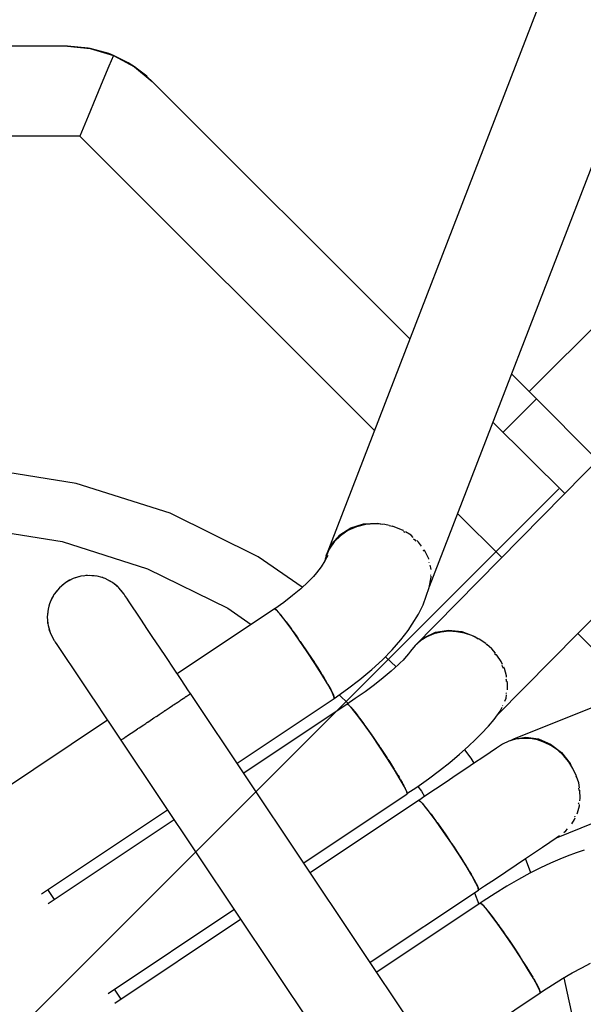
# Model space of a CAD drawing. Units: millimetres. Extents: x -6972 to 19702, y -24117 to 13147.
# Drawn here: x 2703 to 2797, y -9819 to -9655 of the extents above; entities that cross this region are included whole.
import ezdxf

# ---------------------------------------------------------------- set-up
doc = ezdxf.new("R2010")
doc.units = ezdxf.units.MM
doc.layers.add('STREFA', color=1, linetype='Continuous')
doc.layers.add('WIDOK', color=7, linetype='Continuous')
doc.styles.get("Standard").update_dxf_attribs({"font": 'arial.ttf'})
doc.dimstyles.new('Kopia ISO-25', dxfattribs={"dimtxt": 500, "dimasz": 200, "dimexe": 1.25, "dimexo": 0.625, "dimgap": 100, "dimtad": 1, "dimdec": 1, "dimlfac": 0.001, "dimtxsty": 'Standard', "dimblk": 'ARCHTICK', "dimcen": 2.5, "dimadec": 0, "dimazin": 0, "dimtfac": 1, "dimtdec": 0, "dimtmove": 0, "dimatfit": 3, "dimfxl": 1, "dimtfillclr": 256, "dimarcsym": 0})

# ---------------------------------------------------------------- blocks, each defined once
blk = doc.blocks.new('_ARCHTICK')
at = {"color": 0, "linetype": 'ByBlock', "lineweight": -2}
blk.add_solid([(0.39775, 0.30936), (0.30936, 0.39775), (-0.30936, -0.39775), (-0.39775, -0.30936)], dxfattribs=at)
blk = doc.blocks.new('*D7')
at = {"layer": 'Defpoints', "color": 0}
for p in [(15314.23, -9189.37), (-4513.47, -9846.73), (15314.23, -23772.18)]:
    blk.add_point(p, dxfattribs=at)
at = {"layer": 'STREFA', "color": 0, "lineweight": -2}
for p, q in [((15314.23, -9189.99), (15314.23, -23773.43)), ((-4513.47, -9847.35), (-4513.47, -23773.43)), ((-4513.47, -23772.18), (15314.23, -23772.18))]:
    blk.add_line(p, q, dxfattribs=at)
at = {"layer": 'STREFA', "color": 0, "lineweight": -2, "xscale": 200, "yscale": 200, "zscale": 200, "rotation": 180}
blk.add_blockref('_ARCHTICK', (-4513.47, -23772.18), dxfattribs=at)
at = {"layer": 'STREFA', "color": 0, "lineweight": -2, "xscale": 200, "yscale": 200, "zscale": 200}
blk.add_blockref('_ARCHTICK', (15314.23, -23772.18), dxfattribs=at)
at = {"layer": 'STREFA', "color": 0, "insert": (5400.38, -23371.7), "char_height": 500, "attachment_point": 5}
blk.add_mtext('19,8 m', dxfattribs=at)

msp = doc.modelspace()

# ---------------------------------------------------------------- linework, layer by layer
at = {"extrusion": (-0.707107, -0.707107, -3.49148e-15)}
for p, q in [((2686.52, -9839.26, 3847.38), (2792.59, -9733.2, 3847.38)), ((2686.52, -9839.26, 2947.38), (2792.59, -9733.2, 2947.38)), ((2686.52, -9839.26, 2047.38), (2792.59, -9733.2, 2047.38))]:
    msp.add_line(p, q, dxfattribs=at)
at = {"layer": 'WIDOK'}
for p, q in [((3011.12, -9078.09), (2753.74, -9744.31)), ((2770.99, -9749.49), (3028.29, -9083.47)), ((3227.79, -9292.82), (2768.47, -9759.47)), ((2782.26, -9771.06), (3241.45, -9304.53)), ((3446.75, -9507.71), (2785.02, -9775.01)), ((2792.2, -9791.47), (3452.42, -9524.78)), ((2710.55, -9659.24), (2689.71, -9659.24)), ((2710.55, -9659.24), (2689.71, -9659.24)), ((2713.98, -9659.54), (2710.55, -9659.24)), ((2710.55, -9659.24), (2714.35, -9659.61)), ((2714.35, -9659.61), (2713.98, -9659.54)), ((2717.46, -9660.47), (2714.35, -9659.61)), ((2714.35, -9659.61), (2718.21, -9660.77)), ((2718.21, -9660.77), (2717.46, -9660.47)), ((2718.21, -9660.77), (2717.47, -9662.56)), ((2720.69, -9662), (2718.21, -9660.77)), ((2718.21, -9660.77), (2721.75, -9662.68)), ((2717.47, -9662.56), (2716.48, -9664.93)), ((2721.75, -9662.68), (2720.69, -9662)), ((2722.27, -9663.04), (2721.75, -9662.68)), ((2721.75, -9662.68), (2724.7, -9665.1)), ((2723.78, -9664.24), (2722.27, -9663.04)), ((2723.81, -9664.27), (2723.78, -9664.24)), ((2723.84, -9664.3), (2723.81, -9664.27)), ((2723.87, -9664.32), (2723.84, -9664.3)), ((2724.7, -9665.1), (2723.87, -9664.32)), ((2716.48, -9664.93), (2715.31, -9667.77)), ((2767.72, -9708.13), (2724.7, -9665.1)), ((2715.31, -9667.77), (2714, -9670.92)), ((2714, -9670.92), (2712.63, -9674.24)), ((2712.63, -9674.24), (2689.71, -9674.24)), ((2761.81, -9723.43), (2712.63, -9674.24)), ((2815.22, -9689.36), (2787.64, -9716.94)), ((2788.86, -9718.15), (2784.7, -9713.99)), ((2786.03, -9720.98), (2788.86, -9718.15)), ((2798.24, -9727.54), (2788.86, -9718.15)), ((2783.3, -9723.71), (2786.03, -9720.98)), ((2793.57, -9733.98), (2781.6, -9722.01)), ((2712, -9732.26), (2695.77, -9729.65)), ((2727.67, -9737.25), (2712, -9732.26)), ((2742.41, -9744.52), (2727.67, -9737.25)), ((2783.05, -9744.67), (2775.69, -9737.31)), ((2694.93, -9739.62), (2709.68, -9741.98)), ((2756.01, -9740.85), (2757.84, -9739.69)), ((2758.8, -9739.53), (2757.38, -9740.16)), ((2757.84, -9739.69), (2759.97, -9739.04)), ((2760.33, -9739.14), (2758.8, -9739.53)), ((2759.97, -9739.04), (2762.27, -9738.92)), ((2761.92, -9739), (2760.33, -9739.14)), ((2763.53, -9739.12), (2761.92, -9739)), ((2762.27, -9738.92), (2763.21, -9739.1)), ((2764.26, -9739.3), (2763.53, -9739.12)), ((2764.25, -9739.3), (2764.57, -9739.36)), ((2764.57, -9739.36), (2764.76, -9739.44)), ((2765.1, -9739.5), (2764.76, -9739.42)), ((2766.58, -9740.11), (2765.1, -9739.5)), ((2754.61, -9742.42), (2756.01, -9740.85)), ((2756.12, -9741.01), (2755.06, -9742.05)), ((2757.38, -9740.16), (2756.12, -9741.01)), ((2766.66, -9740.16), (2766.58, -9740.11)), ((2766.65, -9740.28), (2766.71, -9740.31)), ((2766.71, -9740.31), (2766.89, -9740.45)), ((2767.92, -9740.94), (2767.01, -9740.38)), ((2768.29, -9741.28), (2767.92, -9740.94)), ((2768.33, -9741.55), (2768.56, -9741.72)), ((2709.68, -9741.98), (2723.92, -9746.52)), ((2754.24, -9743.25), (2753.67, -9744.58)), ((2753.74, -9744.31), (2754.61, -9742.42)), ((2755.06, -9742.05), (2754.24, -9743.25)), ((2768.56, -9741.72), (2768.72, -9741.92)), ((2769.18, -9742.08), (2768.89, -9741.82)), ((2769.67, -9742.73), (2769.18, -9742.08)), ((2749.75, -9749.63), (2742.41, -9744.52)), ((2753.63, -9744.86), (2753.45, -9745.36)), ((2754, -9744.3), (2753.53, -9745.23)), ((2753.67, -9744.58), (2753.6, -9744.95)), ((2753.74, -9744.31), (2753.72, -9744.47)), ((2769.91, -9743.41), (2769.98, -9743.5)), ((2769.98, -9743.5), (2770.02, -9743.6)), ((2770.18, -9743.4), (2770.17, -9743.39)), ((2770.87, -9744.86), (2770.18, -9743.4)), ((2770.88, -9744.9), (2770.87, -9744.86)), ((2723.92, -9746.52), (2737.33, -9753.13)), ((2752.91, -9746.21), (2752.14, -9747.23)), ((2753.53, -9745.23), (2752.91, -9746.21)), ((2770.87, -9745.49), (2770.88, -9745.51)), ((2770.88, -9745.51), (2770.88, -9745.52)), ((2771.24, -9746.4), (2771.13, -9745.94)), ((2771.25, -9746.66), (2771.24, -9746.4)), ((2711.49, -9748.18), (2710.28, -9748.82)), ((2712.8, -9747.78), (2711.49, -9748.18)), ((2712.2, -9747.93), (2711.86, -9748.06)), ((2712.5, -9747.87), (2712.2, -9747.93)), ((2714.17, -9747.64), (2712.8, -9747.78)), ((2713.59, -9747.67), (2713.21, -9747.74)), ((2713.87, -9747.67), (2713.59, -9747.67)), ((2714.78, -9747.7), (2714.17, -9747.64)), ((2715.01, -9747.69), (2714.61, -9747.69)), ((2715.53, -9747.78), (2714.78, -9747.7)), ((2715.26, -9747.75), (2715.01, -9747.69)), ((2716.32, -9748.01), (2715.53, -9747.78)), ((2716.39, -9748.01), (2716.05, -9747.93)), ((2716.85, -9748.18), (2716.32, -9748.01)), ((2716.58, -9748.09), (2716.39, -9748.01)), ((2717.75, -9748.65), (2716.85, -9748.18)), ((2751.91, -9747.53), (2750.76, -9748.7)), ((2752.14, -9747.23), (2751.61, -9747.83)), ((2770.96, -9749.64), (2771.27, -9747.96)), ((2771.19, -9747.56), (2771.2, -9747.62)), ((2771.2, -9747.62), (2771.19, -9747.67)), ((2771.27, -9747.96), (2771.27, -9747.78)), ((2709.22, -9749.69), (2708.35, -9750.75)), ((2710.28, -9748.82), (2709.22, -9749.69)), ((2709.71, -9749.25), (2709.48, -9749.48)), ((2710.28, -9748.82), (2709.71, -9749.25)), ((2710.89, -9748.46), (2710.28, -9748.82)), ((2711.19, -9748.34), (2710.89, -9748.46)), ((2717.68, -9748.59), (2717.35, -9748.44)), ((2717.81, -9748.68), (2717.68, -9748.59)), ((2718.06, -9748.82), (2717.75, -9748.65)), ((2719, -9749.59), (2718.06, -9748.82)), ((2718.83, -9749.42), (2718.49, -9749.18)), ((2718.93, -9749.53), (2718.83, -9749.42)), ((2719.12, -9749.69), (2719, -9749.59)), ((2719.99, -9750.75), (2719.12, -9749.69)), ((2749.5, -9749.87), (2748.12, -9751.02)), ((2750.76, -9748.7), (2749.5, -9749.87)), ((2770.45, -9751.13), (2770.96, -9749.64)), ((2708.35, -9750.75), (2707.7, -9751.97)), ((2707.94, -9751.44), (2707.84, -9751.7)), ((2708.15, -9751.12), (2707.94, -9751.44)), ((2708.72, -9750.25), (2708.55, -9750.51)), ((2708.97, -9750), (2708.72, -9750.25)), ((2719.78, -9750.47), (2719.46, -9750.11)), ((2719.87, -9750.61), (2719.78, -9750.47)), ((2720.01, -9750.78), (2719.99, -9750.75)), ((2720.15, -9751), (2720.01, -9750.78)), ((2720.44, -9751.43), (2720.15, -9751)), ((2720.87, -9752.07), (2720.44, -9751.43)), ((2748.12, -9751.02), (2746.65, -9752.14)), ((2769.94, -9752.57), (2770.45, -9751.13)), ((2707.52, -9752.55), (2707.3, -9753.28)), ((2707.43, -9752.76), (2707.38, -9753.01)), ((2707.57, -9752.39), (2707.43, -9752.76)), ((2707.7, -9751.97), (2707.52, -9752.55)), ((2721.42, -9752.9), (2720.87, -9752.07)), ((2722.11, -9753.93), (2721.42, -9752.9)), ((2745.1, -9753.22), (2728.88, -9764.06)), ((2737.33, -9753.13), (2741.2, -9755.83)), ((2745.39, -9753.39), (2745.1, -9753.22)), ((2745.15, -9753.22), (2745.13, -9753.24)), ((2746.65, -9752.14), (2745.15, -9753.22)), ((2745.15, -9753.22), (2745.39, -9753.39)), ((2769.15, -9754.13), (2769.94, -9752.57)), ((2707.22, -9754.09), (2707.17, -9754.64)), ((2707.17, -9754.64), (2707.26, -9755.65)), ((2707.25, -9753.81), (2707.19, -9754.16)), ((2707.19, -9754.16), (2707.19, -9754.36)), ((2707.3, -9753.28), (2707.22, -9754.09)), ((2722.91, -9755.13), (2722.11, -9753.93)), ((2746.01, -9754.06), (2745.39, -9753.39)), ((2745.39, -9753.39), (2745.4, -9753.4)), ((2745.4, -9753.4), (2745.8, -9753.83)), ((2745.8, -9753.83), (2745.94, -9753.99)), ((2746.9, -9755.19), (2746.01, -9754.06)), ((2746.13, -9754.23), (2746.36, -9754.5)), ((2746.36, -9754.5), (2746.77, -9755.03)), ((2768.11, -9755.76), (2769.15, -9754.13)), ((2707.22, -9755.21), (2707.23, -9755.57)), ((2707.23, -9755.57), (2707.27, -9755.73)), ((2707.26, -9755.65), (2707.3, -9756.01)), ((2707.3, -9756.01), (2707.65, -9757.17)), ((2723.82, -9756.49), (2722.91, -9755.13)), ((2724.83, -9758), (2723.82, -9756.49)), ((2748.01, -9756.69), (2746.9, -9755.19)), ((2746.97, -9755.28), (2747.05, -9755.39)), ((2747.05, -9755.39), (2747.85, -9756.46)), ((2747.85, -9756.46), (2747.95, -9756.6)), ((2767.41, -9756.83), (2768.11, -9755.76)), ((2707.46, -9756.55), (2707.56, -9756.95)), ((2707.56, -9756.95), (2707.62, -9757.09)), ((2707.65, -9757.17), (2707.7, -9757.32)), ((2707.7, -9757.32), (2708.35, -9758.53)), ((2707.96, -9757.8), (2708.16, -9758.23)), ((2725.91, -9759.62), (2724.83, -9758)), ((2749.26, -9758.46), (2748.01, -9756.69)), ((2748.19, -9756.94), (2748.72, -9757.68)), ((2748.72, -9757.68), (2749.09, -9758.21)), ((2766.2, -9758.43), (2767.41, -9756.83)), ((2768.47, -9759.47), (2770.05, -9758.06)), ((2770.58, -9757.9), (2769.53, -9758.54)), ((2770.05, -9758.06), (2771.99, -9757.15)), ((2771.72, -9757.41), (2770.58, -9757.9)), ((2772.95, -9757.1), (2771.72, -9757.41)), ((2771.99, -9757.15), (2774.15, -9756.8)), ((2774.23, -9756.98), (2772.95, -9757.1)), ((2774.15, -9756.8), (2776.38, -9757.03)), ((2775.53, -9757.04), (2774.23, -9756.98)), ((2776.82, -9757.28), (2775.53, -9757.04)), ((2776.38, -9757.03), (2778.55, -9757.83)), ((2778.09, -9757.7), (2776.82, -9757.28)), ((2779.28, -9758.29), (2778.09, -9757.7)), ((2778.55, -9757.83), (2779.11, -9758.21)), ((2805.22, -9766.84), (2795.74, -9757.36)), ((2708.16, -9758.23), (2708.26, -9758.37)), ((2708.35, -9758.53), (2708.37, -9758.56)), ((2708.37, -9758.56), (2708.51, -9758.78)), ((2708.51, -9758.78), (2708.8, -9759.21)), ((2708.8, -9759.21), (2709.22, -9759.84)), ((2727.07, -9761.35), (2725.91, -9759.62)), ((2750.57, -9760.39), (2749.26, -9758.46)), ((2749.41, -9758.67), (2749.64, -9759)), ((2749.64, -9759), (2750.57, -9760.39)), ((2764.77, -9760.07), (2766.2, -9758.43)), ((2768.62, -9759.34), (2767.85, -9760.28)), ((2768.47, -9759.47), (2768.36, -9759.66)), ((2769.53, -9758.54), (2768.62, -9759.34)), ((2780.4, -9759.04), (2779.28, -9758.29)), ((2780.46, -9759.1), (2780.4, -9759.04)), ((2780.44, -9759.1), (2780.48, -9759.13)), ((2780.48, -9759.13), (2780.6, -9759.26)), ((2781.39, -9759.93), (2780.59, -9759.21)), ((2709.22, -9759.84), (2709.78, -9760.68)), ((2709.78, -9760.68), (2710.47, -9761.71)), ((2728.28, -9763.16), (2727.07, -9761.35)), ((2751.85, -9762.33), (2750.57, -9760.39)), ((2750.57, -9760.39), (2751.18, -9761.3)), ((2751.18, -9761.3), (2751.77, -9762.2)), ((2763.15, -9761.73), (2764.77, -9760.07)), ((2765.42, -9762.9), (2763.64, -9761.22)), ((2767.52, -9760.74), (2766.85, -9761.54)), ((2767.85, -9760.28), (2767.52, -9760.74)), ((2782.01, -9760.65), (2781.39, -9759.93)), ((2781.88, -9760.66), (2782.07, -9760.87)), ((2782.07, -9760.87), (2782.13, -9760.98)), ((2782.26, -9760.94), (2782.19, -9760.86)), ((2782.96, -9762.04), (2782.26, -9760.94)), ((2710.47, -9761.71), (2711.27, -9762.91)), ((2711.27, -9762.91), (2712.18, -9764.27)), ((2751.77, -9762.2), (2751.83, -9762.29)), ((2753.01, -9764.17), (2751.85, -9762.33)), ((2751.9, -9762.41), (2752.33, -9763.08)), ((2752.33, -9763.08), (2752.86, -9763.93)), ((2761.35, -9763.38), (2763.15, -9761.73)), ((2765.83, -9762.54), (2764.61, -9763.63)), ((2766.9, -9761.51), (2765.83, -9762.54)), ((2766.85, -9761.54), (2766.62, -9761.78)), ((2783.18, -9762.52), (2782.96, -9762.04)), ((2783.05, -9762.64), (2783.19, -9762.91)), ((2783.19, -9762.91), (2783.25, -9763.13)), ((2783.5, -9763.22), (2783.39, -9762.99)), ((2712.18, -9764.27), (2713.19, -9765.78)), ((2729.52, -9765.02), (2728.28, -9763.16)), ((2752.86, -9763.93), (2752.97, -9764.1)), ((2753.97, -9765.77), (2753.01, -9764.17)), ((2753.06, -9764.26), (2753.35, -9764.72)), ((2753.35, -9764.72), (2753.79, -9765.46)), ((2759.39, -9765.02), (2761.35, -9763.38)), ((2764.61, -9763.63), (2763.26, -9764.75)), ((2783.86, -9764.44), (2783.5, -9763.22)), ((2783.88, -9764.65), (2783.86, -9764.44)), ((2713.19, -9765.78), (2714.27, -9767.4)), ((2730.78, -9766.91), (2729.52, -9765.02)), ((2753.79, -9765.46), (2753.92, -9765.69)), ((2754.67, -9767.03), (2753.97, -9765.77)), ((2754.01, -9765.84), (2754.18, -9766.13)), ((2754.18, -9766.13), (2754.5, -9766.72)), ((2757.31, -9766.61), (2759.39, -9765.02)), ((2761.8, -9765.91), (2760.24, -9767.07)), ((2763.26, -9764.75), (2761.8, -9765.91)), ((2783.72, -9764.92), (2783.78, -9765.11)), ((2783.78, -9765.11), (2783.78, -9765.38)), ((2784.02, -9765.69), (2783.97, -9765.3)), ((2784, -9766.77), (2784.02, -9765.69)), ((2714.27, -9767.4), (2715.43, -9769.13)), ((2730.12, -9768.04), (2730.25, -9767.95)), ((2730.32, -9767.91), (2730.25, -9767.95)), ((2730.37, -9767.87), (2730.32, -9767.91)), ((2730.37, -9767.87), (2730.54, -9767.76)), ((2730.54, -9767.76), (2730.85, -9767.55)), ((2731.1, -9767.38), (2730.78, -9766.91)), ((2730.85, -9767.55), (2730.88, -9767.53)), ((2730.9, -9767.52), (2730.88, -9767.53)), ((2730.92, -9767.51), (2730.9, -9767.52)), ((2730.92, -9767.51), (2731.04, -9767.43)), ((2731.04, -9767.43), (2731.1, -9767.38)), ((2769.99, -9825.59), (2731.1, -9767.38)), ((2754.5, -9766.72), (2754.63, -9766.95)), ((2755.05, -9767.85), (2754.67, -9767.03)), ((2754.69, -9767.06), (2754.76, -9767.22)), ((2754.76, -9767.22), (2754.96, -9767.62)), ((2754.96, -9767.62), (2755.03, -9767.81)), ((2755.1, -9768.19), (2755.05, -9767.85)), ((2755.05, -9767.86), (2755.08, -9767.92)), ((2755.08, -9767.92), (2755.12, -9768.11)), ((2755.1, -9768.19), (2757.31, -9766.61)), ((2755.89, -9767.62), (2757.41, -9769.06)), ((2760.24, -9767.07), (2758.61, -9768.23)), ((2783.78, -9767.33), (2783.76, -9767.41)), ((2783.78, -9767.24), (2783.78, -9767.33)), ((2783.78, -9768.13), (2783.87, -9767.6)), ((2715.43, -9769.13), (2716.63, -9770.93)), ((2727.51, -9769.79), (2728.11, -9769.38)), ((2728.19, -9769.33), (2728.11, -9769.38)), ((2728.22, -9769.31), (2728.19, -9769.33)), ((2728.22, -9769.31), (2728.27, -9769.27)), ((2728.27, -9769.27), (2728.97, -9768.81)), ((2728.97, -9768.81), (2729.29, -9768.59)), ((2729.4, -9768.52), (2729.29, -9768.59)), ((2729.45, -9768.49), (2729.4, -9768.52)), ((2729.45, -9768.49), (2729.59, -9768.39)), ((2729.59, -9768.39), (2730.12, -9768.04)), ((2738.88, -9779.02), (2755.1, -9768.19)), ((2757.25, -9769.16), (2739.99, -9780.69)), ((2755.12, -9768.11), (2755.1, -9768.18)), ((2757.54, -9769.33), (2757.25, -9769.16)), ((2758.61, -9768.23), (2757.26, -9769.16)), ((2757.26, -9769.17), (2757.29, -9769.15)), ((2757.29, -9769.15), (2757.41, -9769.22)), ((2757.41, -9769.22), (2757.53, -9769.32)), ((2758.15, -9770), (2757.54, -9769.33)), ((2757.56, -9769.35), (2757.6, -9769.39)), ((2757.6, -9769.39), (2757.84, -9769.65)), ((2757.84, -9769.65), (2758.15, -9770)), ((2782.78, -9770.33), (2783.16, -9769.64)), ((2783.21, -9769.42), (2783.2, -9769.44)), ((2783.22, -9769.37), (2783.21, -9769.42)), ((2783.6, -9768.63), (2783.78, -9768.13)), ((2716.63, -9770.93), (2717.88, -9772.8)), ((2725.28, -9771.27), (2725.19, -9771.33)), ((2725.41, -9771.19), (2725.28, -9771.27)), ((2725.41, -9771.19), (2725.85, -9770.89)), ((2725.85, -9770.89), (2726.69, -9770.33)), ((2726.69, -9770.33), (2726.75, -9770.29)), ((2726.79, -9770.27), (2726.75, -9770.29)), ((2726.86, -9770.21), (2726.79, -9770.27)), ((2726.86, -9770.21), (2727.51, -9769.79)), ((2758.15, -9770), (2758.15, -9770)), ((2759.05, -9771.12), (2758.15, -9770)), ((2758.16, -9770), (2758.51, -9770.44)), ((2758.51, -9770.44), (2758.92, -9770.96)), ((2758.92, -9770.96), (2759.02, -9771.09)), ((2760.16, -9772.62), (2759.05, -9771.12)), ((2759.1, -9771.2), (2759.37, -9771.55)), ((2781.79, -9771.71), (2782.78, -9770.33)), ((2717.24, -9771.84), (2696.22, -9785.88)), ((2717.88, -9772.8), (2719.14, -9774.69)), ((2722.54, -9773.11), (2723.32, -9772.58)), ((2723.32, -9772.58), (2723.66, -9772.36)), ((2723.77, -9772.28), (2723.66, -9772.36)), ((2723.88, -9772.21), (2723.77, -9772.28)), ((2723.88, -9772.21), (2724.14, -9772.03)), ((2724.14, -9772.03), (2724.99, -9771.46)), ((2724.99, -9771.46), (2725.19, -9771.33)), ((2759.37, -9771.55), (2759.86, -9772.22)), ((2759.86, -9772.22), (2760.1, -9772.55)), ((2761.41, -9774.4), (2760.16, -9772.62)), ((2760.21, -9772.7), (2760.38, -9772.94)), ((2760.38, -9772.94), (2760.93, -9773.71)), ((2779.65, -9774.09), (2780.83, -9772.85)), ((2780.83, -9772.85), (2781.79, -9771.71)), ((2720.31, -9774.59), (2720.24, -9774.64)), ((2720.31, -9774.59), (2720.6, -9774.4)), ((2720.6, -9774.4), (2721.16, -9774.02)), ((2721.16, -9774.02), (2721.81, -9773.59)), ((2721.81, -9773.59), (2722.27, -9773.28)), ((2722.37, -9773.22), (2722.27, -9773.28)), ((2722.43, -9773.18), (2722.37, -9773.22)), ((2722.43, -9773.18), (2722.54, -9773.11)), ((2760.93, -9773.71), (2761.37, -9774.34)), ((2762.72, -9776.32), (2761.41, -9774.4)), ((2761.43, -9774.43), (2761.49, -9774.51)), ((2761.49, -9774.51), (2762.06, -9775.35)), ((2778.76, -9775), (2779.65, -9774.09)), ((2719.14, -9774.69), (2719.47, -9775.16)), ((2719.46, -9775.16), (2758.35, -9833.37)), ((2719.47, -9775.16), (2719.46, -9775.16)), ((2719.47, -9775.16), (2719.57, -9775.09)), ((2719.57, -9775.09), (2719.64, -9775.04)), ((2719.66, -9775.03), (2719.64, -9775.04)), ((2719.71, -9775), (2719.66, -9775.03)), ((2719.71, -9775), (2719.8, -9774.94)), ((2719.8, -9774.94), (2720.15, -9774.7)), ((2720.15, -9774.7), (2720.21, -9774.66)), ((2720.24, -9774.64), (2720.21, -9774.66)), ((2762.06, -9775.35), (2762.64, -9776.2)), ((2762.64, -9776.2), (2762.7, -9776.29)), ((2776.02, -9777.53), (2777.48, -9776.23)), ((2777.48, -9776.23), (2778.76, -9775)), ((2783.18, -9775.85), (2782.17, -9776.52)), ((2784.24, -9775.34), (2783.18, -9775.85)), ((2785.38, -9775.01), (2784.24, -9775.34)), ((2785.02, -9775.01), (2784.46, -9775.28)), ((2785.02, -9775.01), (2787.08, -9774.68)), ((2786.57, -9774.86), (2785.38, -9775.01)), ((2787.79, -9774.9), (2786.57, -9774.86)), ((2787.08, -9774.68), (2789.2, -9774.96)), ((2789.01, -9775.12), (2787.79, -9774.9)), ((2790.21, -9775.53), (2789.01, -9775.12)), ((2789.2, -9774.96), (2791.23, -9775.82)), ((2791.36, -9776.11), (2790.21, -9775.53)), ((2791.23, -9775.82), (2793.02, -9777.21)), ((2792.42, -9776.86), (2791.36, -9776.11)), ((2764, -9778.27), (2762.72, -9776.32)), ((2762.76, -9776.39), (2763.21, -9777.06)), ((2763.21, -9777.06), (2763.77, -9777.91)), ((2774.41, -9778.87), (2776.02, -9777.53)), ((2777.98, -9778.15), (2776.89, -9776.76)), ((2781.12, -9777.24), (2779.9, -9778.06)), ((2782.17, -9776.52), (2781.12, -9777.24)), ((2793.39, -9777.75), (2792.42, -9776.86)), ((2793.02, -9777.21), (2794.47, -9779.04)), ((2794.24, -9778.76), (2793.39, -9777.75)), ((2763.77, -9777.91), (2763.94, -9778.18)), ((2765.16, -9780.11), (2764, -9778.27)), ((2764.06, -9778.36), (2764.31, -9778.75)), ((2764.31, -9778.75), (2764.82, -9779.56)), ((2772.67, -9780.25), (2774.41, -9778.87)), ((2778.54, -9778.97), (2777.05, -9779.97)), ((2778.47, -9779.01), (2777.98, -9778.15)), ((2779.9, -9778.06), (2778.54, -9778.97)), ((2794.96, -9779.88), (2794.24, -9778.76)), ((2794.47, -9779.04), (2794.59, -9779.3)), ((2764.82, -9779.56), (2765.1, -9780.02)), ((2766.12, -9781.71), (2765.16, -9780.11)), ((2765.19, -9780.16), (2765.29, -9780.33)), ((2765.29, -9780.33), (2765.73, -9781.05)), ((2765.73, -9781.05), (2765.75, -9781.09)), ((2765.75, -9781.09), (2765.92, -9781.37)), ((2770.81, -9781.63), (2772.67, -9780.25)), ((2775.45, -9781.04), (2773.77, -9782.17)), ((2777.05, -9779.97), (2775.45, -9781.04)), ((2795.51, -9781.07), (2794.96, -9779.88)), ((2795.43, -9781.11), (2795.46, -9781.16)), ((2795.46, -9781.16), (2795.49, -9781.3)), ((2795.52, -9781.1), (2795.51, -9781.07)), ((2765.92, -9781.37), (2765.99, -9781.5)), ((2765.99, -9781.5), (2766.08, -9781.64)), ((2766.81, -9782.96), (2766.12, -9781.71)), ((2766.17, -9781.8), (2766.41, -9782.22)), ((2766.41, -9782.22), (2766.57, -9782.5)), ((2766.57, -9782.5), (2766.72, -9782.79)), ((2768.87, -9783.02), (2770.81, -9781.63)), ((2773.77, -9782.17), (2772.01, -9783.34)), ((2795.91, -9782.32), (2795.56, -9781.23)), ((2796.04, -9783.13), (2795.91, -9782.32)), ((2749.99, -9795.65), (2767.25, -9784.12)), ((2767.2, -9783.79), (2766.81, -9782.96)), ((2766.86, -9783.05), (2766.96, -9783.25)), ((2766.96, -9783.25), (2767.2, -9783.78)), ((2767.2, -9783.78), (2767.2, -9783.78)), ((2767.2, -9783.79), (2767.27, -9784.04)), ((2767.25, -9784.12), (2767.2, -9783.79)), ((2767.24, -9784.1), (2768.87, -9783.02)), ((2767.27, -9784.04), (2767.24, -9784.08)), ((2769.04, -9782.9), (2769.67, -9783.71)), ((2769.67, -9783.71), (2770.16, -9784.58)), ((2772.01, -9783.34), (2770.21, -9784.55)), ((2795.88, -9783.21), (2795.93, -9783.45)), ((2795.93, -9783.45), (2795.93, -9783.59)), ((2796.12, -9783.6), (2796.11, -9783.51)), ((2796.16, -9784.87), (2796.12, -9783.6)), ((2769.19, -9785.23), (2751.1, -9797.32)), ((2769.48, -9785.4), (2769.19, -9785.23)), ((2769.21, -9785.23), (2769.2, -9785.24)), ((2770.21, -9784.55), (2769.21, -9785.23)), ((2769.21, -9785.23), (2769.33, -9785.28)), ((2769.33, -9785.28), (2769.47, -9785.4)), ((2770.09, -9786.08), (2769.48, -9785.4)), ((2769.49, -9785.42), (2769.51, -9785.43)), ((2769.51, -9785.43), (2769.75, -9785.68)), ((2769.75, -9785.68), (2770.05, -9786.02)), ((2770.05, -9786.02), (2770.08, -9786.06)), ((2770.99, -9787.2), (2770.09, -9786.08)), ((2770.13, -9786.12), (2770.4, -9786.45)), ((2795.7, -9787.31), (2796.02, -9786.12)), ((2795.86, -9785.75), (2795.83, -9785.85)), ((2795.86, -9785.61), (2795.86, -9785.75)), ((2796.02, -9786.12), (2796.04, -9785.92)), ((2796.11, -9785.3), (2796.16, -9784.87)), ((2706.22, -9800.85), (2727.24, -9786.8)), ((2770.4, -9786.45), (2770.8, -9786.96)), ((2770.8, -9786.96), (2770.95, -9787.15)), ((2772.1, -9788.7), (2770.99, -9787.2)), ((2771.04, -9787.28), (2771.25, -9787.55)), ((2771.25, -9787.55), (2771.74, -9788.21)), ((2795.64, -9787.45), (2795.7, -9787.31)), ((2728.35, -9788.47), (2707.33, -9802.51)), ((2771.74, -9788.21), (2772.04, -9788.62)), ((2773.35, -9790.47), (2772.1, -9788.7)), ((2772.14, -9788.76), (2772.26, -9788.93)), ((2772.26, -9788.93), (2772.81, -9789.69)), ((2794.74, -9789.15), (2795.22, -9788.42)), ((2795.24, -9787.9), (2795.21, -9787.95)), ((2795.22, -9788.42), (2795.33, -9788.15)), ((2795.25, -9787.85), (2795.24, -9787.9)), ((2772.81, -9789.69), (2773.34, -9790.45)), ((2774.66, -9792.4), (2773.35, -9790.47)), ((2773.36, -9790.48), (2773.37, -9790.5)), ((2773.37, -9790.5), (2773.95, -9791.34)), ((2793.42, -9790.58), (2793.78, -9790.3)), ((2793.78, -9790.3), (2794.04, -9790)), ((2773.95, -9791.34), (2774.53, -9792.2)), ((2774.53, -9792.2), (2774.63, -9792.34)), ((2775.94, -9794.35), (2774.66, -9792.4)), ((2774.72, -9792.49), (2775.1, -9793.06)), ((2789.89, -9793.02), (2791.11, -9792.2)), ((2791.11, -9792.2), (2792.17, -9791.49)), ((2792.17, -9791.49), (2792.73, -9791.11)), ((2775.1, -9793.06), (2775.66, -9793.92)), ((2775.66, -9793.92), (2775.88, -9794.25)), ((2777.1, -9796.18), (2775.94, -9794.35)), ((2787.05, -9794.94), (2788.53, -9793.94)), ((2788.53, -9793.94), (2789.89, -9793.02)), ((2795.51, -9793.98), (2794, -9794.55)), ((2796.84, -9793.57), (2795.51, -9793.98)), ((2776, -9794.43), (2776.21, -9794.76)), ((2776.21, -9794.76), (2776.72, -9795.58)), ((2776.72, -9795.58), (2777.05, -9796.1)), ((2785.45, -9796.01), (2787.05, -9794.94)), ((2787.93, -9797.33), (2787.02, -9794.95)), ((2791.22, -9795.7), (2789.54, -9796.49)), ((2792.77, -9795.03), (2791.22, -9795.7)), ((2794, -9794.55), (2792.77, -9795.03)), ((2778.06, -9797.78), (2777.1, -9796.18)), ((2777.13, -9796.23), (2777.2, -9796.35)), ((2777.2, -9796.35), (2777.27, -9796.47)), ((2777.27, -9796.47), (2777.39, -9796.66)), ((2777.39, -9796.66), (2777.63, -9797.06)), ((2777.63, -9797.06), (2777.93, -9797.55)), ((2777.93, -9797.55), (2778.01, -9797.69)), ((2782.01, -9798.31), (2783.76, -9797.14)), ((2783.76, -9797.14), (2785.45, -9796.01)), ((2787.75, -9797.41), (2785.88, -9798.45)), ((2789.54, -9796.49), (2787.75, -9797.41)), ((2778.76, -9799.04), (2778.06, -9797.78)), ((2778.13, -9797.91), (2778.41, -9798.4)), ((2778.41, -9798.4), (2778.67, -9798.88)), ((2778.67, -9798.88), (2778.73, -9798.99)), ((2779.14, -9799.86), (2778.76, -9799.04)), ((2778.77, -9799.07), (2778.88, -9799.28)), ((2778.88, -9799.28), (2779.13, -9799.83)), ((2780.21, -9799.52), (2782.01, -9798.31)), ((2785.88, -9798.45), (2783.94, -9799.58)), ((2708.39, -9801.8), (2707.28, -9800.14)), ((2761.1, -9812.28), (2779.19, -9800.2)), ((2778.52, -9800.65), (2779.25, -9802.56)), ((2779.13, -9799.83), (2779.13, -9799.84)), ((2779.19, -9800.2), (2779.14, -9799.86)), ((2779.14, -9799.89), (2779.21, -9800.14)), ((2779.18, -9800.16), (2780.21, -9799.52)), ((2779.21, -9800.14), (2779.18, -9800.16)), ((2781.97, -9800.79), (2779.98, -9802.08)), ((2783.94, -9799.58), (2781.97, -9800.79)), ((2779.47, -9802.41), (2762.21, -9813.95)), ((2779.77, -9802.59), (2779.47, -9802.41)), ((2779.98, -9802.08), (2779.48, -9802.41)), ((2779.48, -9802.41), (2779.58, -9802.43)), ((2779.48, -9802.41), (2779.48, -9802.42)), ((2779.58, -9802.43), (2779.73, -9802.55)), ((2779.73, -9802.55), (2779.76, -9802.58)), ((2717.33, -9817.48), (2738.35, -9803.43)), ((2780.38, -9803.26), (2779.77, -9802.59)), ((2779.79, -9802.61), (2779.94, -9802.76)), ((2779.94, -9802.76), (2780.21, -9803.05)), ((2780.21, -9803.05), (2780.35, -9803.22)), ((2781.28, -9804.38), (2780.38, -9803.26)), ((2780.42, -9803.3), (2780.53, -9803.43)), ((2780.53, -9803.43), (2780.89, -9803.89)), ((2780.89, -9803.89), (2781.26, -9804.36)), ((2739.46, -9805.1), (2718.44, -9819.14)), ((2782.39, -9805.88), (2781.28, -9804.38)), ((2781.29, -9804.39), (2781.31, -9804.42)), ((2781.31, -9804.42), (2781.76, -9805.02)), ((2781.76, -9805.02), (2782.24, -9805.68)), ((2782.24, -9805.68), (2782.35, -9805.83)), ((2783.64, -9807.65), (2782.39, -9805.88)), ((2782.44, -9805.96), (2782.75, -9806.39)), ((2782.75, -9806.39), (2783.29, -9807.15)), ((2783.29, -9807.15), (2783.58, -9807.57)), ((2784.95, -9809.58), (2783.64, -9807.65)), ((2783.69, -9807.72), (2783.84, -9807.94)), ((2783.84, -9807.94), (2784.39, -9808.75)), ((2784.39, -9808.75), (2784.95, -9809.58)), ((2784.95, -9809.58), (2785.8, -9810.87)), ((2786.23, -9811.53), (2784.95, -9809.58)), ((2785.8, -9810.87), (2786.09, -9811.31)), ((2787.39, -9813.36), (2786.23, -9811.53)), ((2786.35, -9811.72), (2786.61, -9812.13)), ((2786.61, -9812.13), (2787.36, -9813.32)), ((2796.41, -9813.19), (2797.91, -9812.42)), ((2787.36, -9813.32), (2787.38, -9813.34)), ((2788.35, -9814.96), (2787.39, -9813.36)), ((2787.42, -9813.42), (2788.02, -9814.41)), ((2793.22, -9815), (2794.84, -9814.06)), ((2794.84, -9814.06), (2796.41, -9813.19)), ((2788.02, -9814.41), (2788.24, -9814.78)), ((2789.04, -9816.22), (2788.35, -9814.96)), ((2788.42, -9815.09), (2788.58, -9815.37)), ((2788.58, -9815.37), (2789.02, -9816.17)), ((2791.56, -9816.02), (2793.22, -9815)), ((2795.44, -9823.89), (2793.47, -9814.86)), ((2719.5, -9818.43), (2718.39, -9816.77)), ((2772.21, -9828.91), (2789.47, -9817.38)), ((2789.02, -9816.17), (2789.03, -9816.19)), ((2789.43, -9817.04), (2789.04, -9816.22)), ((2789.07, -9816.27), (2789.32, -9816.78)), ((2789.32, -9816.78), (2789.38, -9816.94)), ((2789.47, -9817.38), (2789.43, -9817.04)), ((2789.43, -9817.07), (2789.47, -9817.18)), ((2789.47, -9817.18), (2789.49, -9817.25)), ((2789.47, -9817.37), (2789.48, -9817.37)), ((2789.48, -9817.37), (2789.89, -9817.1)), ((2789.49, -9817.25), (2789.48, -9817.37)), ((2789.89, -9817.1), (2791.56, -9816.02))]:
    msp.add_line(p, q, dxfattribs=at)

# ---------------------------------------------------------------- dimensions: what is measured, and where the dimension line sits
at = {"layer": 'STREFA'}
dim = msp.add_linear_dim(base=(15314.23, -23772.18), p1=(-4513.47, -9846.73, 47.38), p2=(15314.23, -9189.37), dimstyle='Kopia ISO-25', override={"dimpost": ' m'}, dxfattribs=at)
dim.commit()
dim.dimension.update_dxf_attribs({"geometry": '*D7', "text_midpoint": (5400.38, -23371.7)})

doc.saveas('drawing.dxf')
